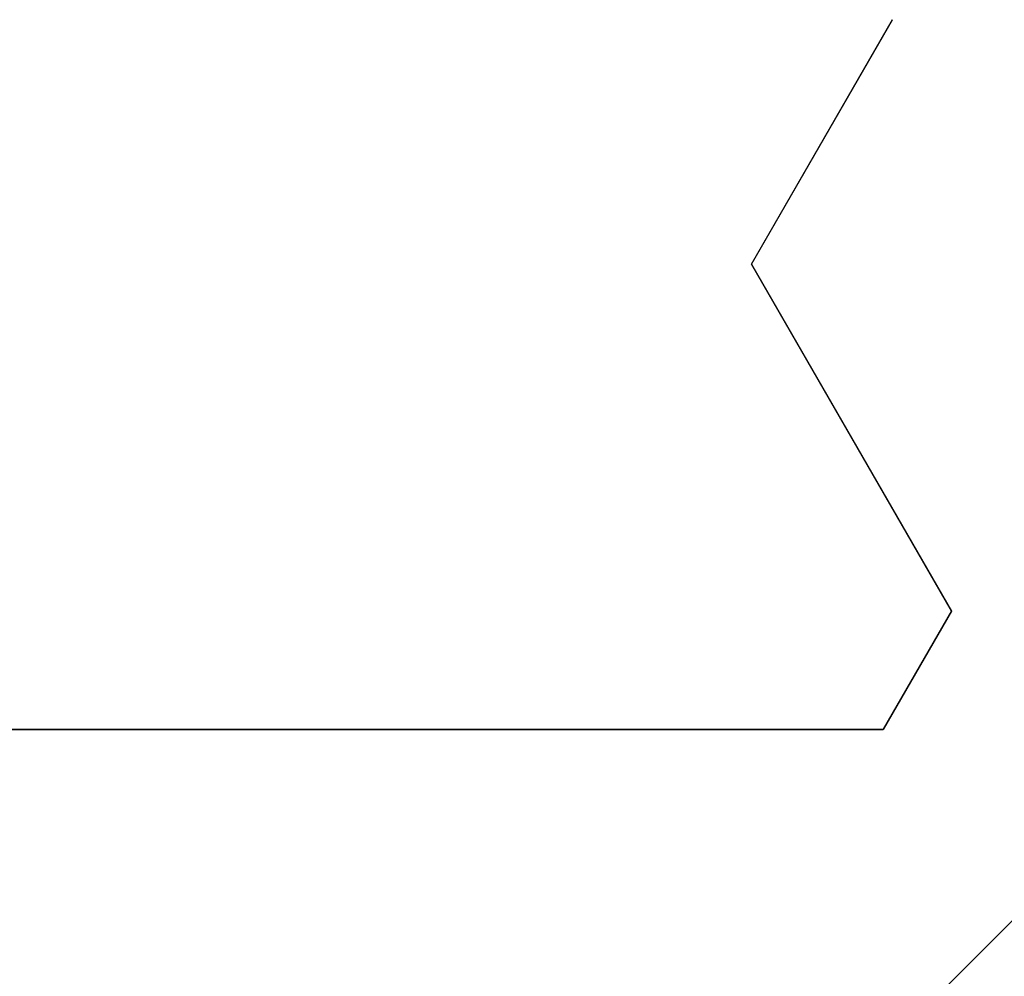
# Model space of a CAD drawing. Extents: x 0 to 60.4, y -1.2 to 81.5.
# Drawn here: x 13 to 13.2, y 22 to 22.2 of the extents above; entities that cross this region are included whole.
import ezdxf

# ---------------------------------------------------------------- set-up
doc = ezdxf.new("R2010")
doc.units = 0
doc.header["$MEASUREMENT"] = 0
doc.layers.get('0').update_dxf_attribs({"linetype": 'CONTINUOUS'})
doc.layers.add('Object', color=7, linetype='CONTINUOUS', lineweight=30)
doc.layers.add('OBJECT DETAIL', color=254, linetype='CONTINUOUS', lineweight=25)

# ---------------------------------------------------------------- blocks, each defined once
blk = doc.blocks.new('GLSTOP')
for p, q in [((-0.3261, 0.30713), (-0.39111, 0.37217)), ((-0.58987, 0.32217), (-0.40208, 0.32217)), ((-0.58987, 0.32214), (-0.40208, 0.32214)), ((-0.38909, 0.29965), (-0.4021, 0.32217)), ((-0.38909, 0.29963), (-0.4021, 0.32214)), ((-0.38909, 0.29965), (-0.4272, 0.23361)), ((-0.4272, 0.23359), (-0.38909, 0.29963)), ((-0.4272, 0.23361), (-0.40036, 0.18708)), ((-0.4272, 0.23359), (-0.40036, 0.18706))]:
    blk.add_line(p, q)
blk = doc.blocks.new('NSTLSUM')
at = {"layer": 'OBJECT DETAIL', "rotation": 180}
blk.add_blockref('GLSTOP', (1.94334, -0.00075), dxfattribs=at)

msp = doc.modelspace()

# ---------------------------------------------------------------- block references
at = {"layer": 'Object', "xscale": -1}
msp.add_blockref('NSTLSUM', (15.47393, 22.41273), dxfattribs=at)

doc.saveas('drawing.dxf')
